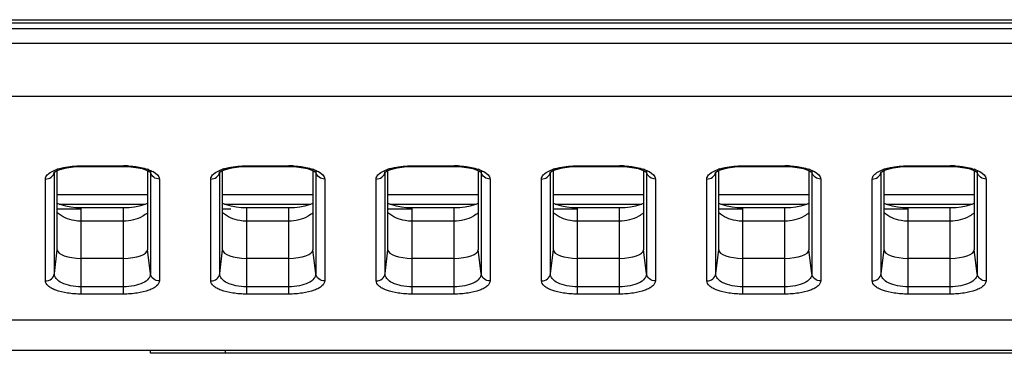
# Model space of a CAD drawing. Units: millimetres. Extents: x 0 to 1189, y 0 to 841.
# Drawn here: x 457 to 474, y 110 to 116 of the extents above; entities that cross this region are included whole.
import ezdxf

# ---------------------------------------------------------------- set-up
doc = ezdxf.new("R2010")
doc.units = ezdxf.units.MM
doc.header["$LTSCALE"] = 65.395
doc.layers.add('3_ALL_AXES', color=7, linetype='CONTINUOUS')
doc.layers.add('7_ALL_FEATURES', color=7, linetype='CONTINUOUS')

msp = doc.modelspace()

# ---------------------------------------------------------------- linework, layer by layer
at = {"layer": '3_ALL_AXES', "color": 7, "linetype": 'Continuous'}
for p, q in [((458.2328, 112.5675), (457.8328, 112.5675)), ((460.7203, 112.5675), (460.5828, 112.5675)), ((463.7328, 112.5675), (463.3328, 112.5675)), ((466.4828, 112.5675), (466.0828, 112.5675)), ((469.2328, 112.5675), (468.8328, 112.5675)), ((471.9828, 112.5675), (471.5828, 112.5675))]:
    msp.add_line(p, q, dxfattribs=at)
at = {"layer": '7_ALL_FEATURES', "color": 6, "linetype": 'Continuous'}
for p, q in [((130.9328, 115.7219), (550.7328, 115.7219)), ((130.9339, 115.6719), (550.7316, 115.6719)), ((550.7328, 115.5719), (130.9328, 115.5719))]:
    msp.add_line(p, q, dxfattribs=at)
at = {"layer": '7_ALL_FEATURES', "color": 7, "linetype": 'Continuous'}
for p, q in [((535.3192, 115.3251), (146.3463, 115.3251)), ((535.291, 114.4446), (146.3746, 114.4446)), ((457.7841, 111.4992), (457.7841, 113.1926)), ((457.8328, 111.8958), (457.8328, 113.2125)), ((458.2328, 113.2905), (458.9328, 113.2905)), ((458.2328, 113.2905), (458.2328, 113.2804)), ((458.2328, 113.2804), (458.9328, 113.2804)), ((458.9328, 113.2905), (458.9328, 113.2804)), ((459.3328, 113.2126), (459.3328, 111.8958)), ((459.3806, 113.2015), (459.3807, 113.2013)), ((459.3807, 113.2013), (459.3814, 113.1929)), ((459.3814, 113.1846), (459.3814, 111.4992)), ((460.5341, 111.4992), (460.5341, 113.1926)), ((460.5828, 111.8958), (460.5828, 113.2125)), ((460.9828, 113.2905), (461.6828, 113.2905)), ((460.9828, 113.2905), (460.9828, 113.2804)), ((460.9828, 113.2804), (461.6828, 113.2804)), ((461.6828, 113.2905), (461.6828, 113.2804)), ((462.0828, 113.2126), (462.0828, 111.8958)), ((462.1306, 113.2015), (462.1307, 113.2013)), ((462.1307, 113.2013), (462.1314, 113.1929)), ((462.1314, 113.1846), (462.1314, 111.4992)), ((463.2841, 111.4992), (463.2841, 113.1926)), ((463.3328, 111.8958), (463.3328, 113.2125)), ((463.7328, 113.2905), (464.4328, 113.2905)), ((463.7328, 113.2905), (463.7328, 113.2804)), ((463.7328, 113.2804), (464.4328, 113.2804)), ((464.4328, 113.2905), (464.4328, 113.2804)), ((464.8328, 113.2126), (464.8328, 111.8958)), ((464.8806, 113.2015), (464.8807, 113.2013)), ((464.8807, 113.2013), (464.8814, 113.1929)), ((464.8814, 113.1846), (464.8814, 111.4992)), ((466.0341, 111.4992), (466.0341, 113.1926)), ((466.0828, 111.8958), (466.0828, 113.2125)), ((466.4828, 113.2905), (467.1828, 113.2905)), ((466.4828, 113.2905), (466.4828, 113.2804)), ((466.4828, 113.2804), (467.1828, 113.2804)), ((467.1828, 113.2905), (467.1828, 113.2804)), ((467.5828, 113.2126), (467.5828, 111.8958)), ((467.6306, 113.2015), (467.6307, 113.2013)), ((467.6307, 113.2013), (467.6314, 113.1929)), ((467.6314, 113.1846), (467.6314, 111.4992)), ((468.7841, 111.4992), (468.7841, 113.1926)), ((468.8328, 111.8958), (468.8328, 113.2125)), ((469.2328, 113.2905), (469.9328, 113.2905)), ((469.2328, 113.2905), (469.2328, 113.2804)), ((469.2328, 113.2804), (469.9328, 113.2804)), ((469.9328, 113.2905), (469.9328, 113.2804)), ((470.3328, 113.2126), (470.3328, 111.8958)), ((470.3806, 113.2015), (470.3807, 113.2013)), ((470.3807, 113.2013), (470.3814, 113.1929)), ((470.3814, 113.1846), (470.3814, 111.4992)), ((471.5341, 111.4992), (471.5341, 113.1926)), ((471.5828, 111.8958), (471.5828, 113.2125)), ((471.9828, 113.2905), (472.6828, 113.2905)), ((471.9828, 113.2905), (471.9828, 113.2804)), ((471.9828, 113.2804), (472.6828, 113.2804)), ((472.6828, 113.2905), (472.6828, 113.2804)), ((473.0828, 113.2126), (473.0828, 111.8958)), ((473.1306, 113.2015), (473.1307, 113.2013)), ((473.1307, 113.2013), (473.1314, 113.1929)), ((473.1314, 113.1846), (473.1314, 111.4992)), ((457.6354, 111.3771), (457.6354, 113.0701)), ((459.5301, 113.0701), (459.5301, 111.3771)), ((460.3854, 111.3771), (460.3854, 113.0701)), ((462.2801, 113.0701), (462.2801, 111.3771)), ((463.1354, 111.3771), (463.1354, 113.0701)), ((465.0301, 113.0701), (465.0301, 111.3771)), ((465.8854, 111.3771), (465.8854, 113.0701)), ((467.7801, 113.0701), (467.7801, 111.3771)), ((468.6354, 111.3771), (468.6354, 113.0701)), ((470.5301, 113.0701), (470.5301, 111.3771)), ((471.3854, 111.3771), (471.3854, 113.0701)), ((473.2801, 113.0701), (473.2801, 111.3771)), ((457.8328, 112.8157), (459.3328, 112.8157)), ((460.5828, 112.8157), (462.0828, 112.8157)), ((463.3328, 112.8157), (464.8328, 112.8157)), ((466.0828, 112.8157), (467.5828, 112.8157)), ((468.8328, 112.8157), (470.3328, 112.8157)), ((471.5828, 112.8157), (473.0828, 112.8157)), ((457.8635, 112.6528), (459.3021, 112.6528)), ((458.9328, 112.5894), (458.2328, 112.5894)), ((458.2328, 111.1567), (458.2328, 112.5894)), ((458.9328, 111.1567), (458.9328, 112.5894)), ((460.6135, 112.6528), (462.0521, 112.6528)), ((461.6828, 112.5894), (460.9828, 112.5894)), ((460.9828, 111.1567), (460.9828, 112.5894)), ((461.6828, 111.1567), (461.6828, 112.5894)), ((463.3635, 112.6528), (464.8021, 112.6528)), ((464.4328, 112.5894), (463.7328, 112.5894)), ((463.7328, 111.1567), (463.7328, 112.5894)), ((464.4328, 111.1567), (464.4328, 112.5894)), ((466.1135, 112.6528), (467.5521, 112.6528)), ((467.1828, 112.5894), (466.4828, 112.5894)), ((466.4828, 111.1567), (466.4828, 112.5894)), ((467.1828, 111.1567), (467.1828, 112.5894)), ((468.8635, 112.6528), (470.3021, 112.6528)), ((469.9328, 112.5894), (469.2328, 112.5894)), ((469.2328, 111.1567), (469.2328, 112.5894)), ((469.9328, 111.1567), (469.9328, 112.5894)), ((471.6135, 112.6528), (473.0521, 112.6528)), ((472.6828, 112.5894), (471.9828, 112.5894)), ((471.9828, 111.1567), (471.9828, 112.5894)), ((472.6828, 111.1567), (472.6828, 112.5894)), ((458.9328, 112.3699), (458.2328, 112.3699)), ((461.6828, 112.3699), (460.9828, 112.3699)), ((464.4328, 112.3699), (463.7328, 112.3699)), ((467.1828, 112.3699), (466.4828, 112.3699)), ((469.9328, 112.3699), (469.2328, 112.3699)), ((472.6828, 112.3699), (471.9828, 112.3699)), ((457.7841, 111.4992), (457.8328, 111.8958)), ((459.3814, 111.4992), (459.3328, 111.8958)), ((460.5341, 111.4992), (460.5828, 111.8958)), ((462.1314, 111.4992), (462.0828, 111.8958)), ((463.2841, 111.4992), (463.3328, 111.8958)), ((464.8814, 111.4992), (464.8328, 111.8958)), ((466.0341, 111.4992), (466.0828, 111.8958)), ((467.6314, 111.4992), (467.5828, 111.8958)), ((468.7841, 111.4992), (468.8328, 111.8958)), ((470.3814, 111.4992), (470.3328, 111.8958)), ((471.5341, 111.4992), (471.5828, 111.8958)), ((473.1314, 111.4992), (473.0828, 111.8958)), ((458.9328, 111.7517), (458.2328, 111.7517)), ((461.6828, 111.7517), (460.9828, 111.7517)), ((464.4328, 111.7517), (463.7328, 111.7517)), ((467.1828, 111.7517), (466.4828, 111.7517)), ((469.9328, 111.7517), (469.2328, 111.7517)), ((472.6828, 111.7517), (471.9828, 111.7517)), ((458.9328, 111.2783), (458.2328, 111.2783)), ((461.6828, 111.2783), (460.9828, 111.2783)), ((464.4328, 111.2783), (463.7328, 111.2783)), ((467.1828, 111.2783), (466.4828, 111.2783)), ((469.9328, 111.2783), (469.2328, 111.2783)), ((472.6828, 111.2783), (471.9828, 111.2783)), ((458.9328, 111.1567), (458.2328, 111.1567)), ((461.6828, 111.1567), (460.9828, 111.1567)), ((464.4328, 111.1567), (463.7328, 111.1567)), ((467.1828, 111.1567), (466.4828, 111.1567)), ((469.9328, 111.1567), (469.2328, 111.1567)), ((472.6828, 111.1567), (471.9828, 111.1567)), ((518.3118, 110.7254), (393.8821, 110.7254)), ((145.6328, 110.2219), (518.2509, 110.2219)), ((459.3828, 110.1719), (459.3828, 110.2219)), ((460.6328, 110.1719), (460.6328, 110.2219)), ((515.3828, 110.1719), (459.3828, 110.1719))]:
    msp.add_line(p, q, dxfattribs=at)
for points in [[(457.7776, 113.1793), (457.7772, 113.1787), (457.7798, 113.1813), (457.7935, 113.1918), (457.8205, 113.2073)], [(457.8205, 113.2073), (457.8626, 113.2253), (457.9186, 113.2429), (457.986, 113.2583), (458.0622, 113.2701), (458.1442, 113.2777), (458.2328, 113.2804)], [(458.9328, 113.2804), (459.0142, 113.2781), (459.098, 113.2708), (459.1759, 113.259), (459.2446, 113.2436), (459.3009, 113.226)], [(459.3009, 113.226), (459.3429, 113.2083), (459.3708, 113.1926), (459.3854, 113.1815), (459.387, 113.18)], [(460.5276, 113.1793), (460.5272, 113.1787), (460.5298, 113.1813), (460.5435, 113.1918), (460.5705, 113.2073)], [(460.5705, 113.2073), (460.6126, 113.2253), (460.6686, 113.2429), (460.736, 113.2583), (460.8122, 113.2701), (460.8942, 113.2777), (460.9828, 113.2804)], [(461.6828, 113.2804), (461.7642, 113.2781), (461.848, 113.2708), (461.9259, 113.259), (461.9946, 113.2436), (462.0509, 113.226)], [(462.0509, 113.226), (462.0929, 113.2083), (462.1208, 113.1926), (462.1354, 113.1815), (462.137, 113.18)], [(463.2776, 113.1793), (463.2772, 113.1787), (463.2798, 113.1813), (463.2935, 113.1918), (463.3205, 113.2073)], [(463.3205, 113.2073), (463.3626, 113.2253), (463.4186, 113.2429), (463.486, 113.2583), (463.5622, 113.2701), (463.6442, 113.2777), (463.7328, 113.2804)], [(464.4328, 113.2804), (464.5142, 113.2781), (464.598, 113.2708), (464.6759, 113.259), (464.7446, 113.2436), (464.8009, 113.226)], [(464.8009, 113.226), (464.8429, 113.2083), (464.8708, 113.1926), (464.8854, 113.1815), (464.887, 113.18)], [(466.0276, 113.1793), (466.0272, 113.1787), (466.0298, 113.1813), (466.0435, 113.1918), (466.0705, 113.2073)], [(466.0705, 113.2073), (466.1126, 113.2253), (466.1686, 113.2429), (466.236, 113.2583), (466.3122, 113.2701), (466.3942, 113.2777), (466.4828, 113.2804)], [(467.1828, 113.2804), (467.2642, 113.2781), (467.348, 113.2708), (467.4259, 113.259), (467.4946, 113.2436), (467.5509, 113.226)], [(467.5509, 113.226), (467.5929, 113.2083), (467.6208, 113.1926), (467.6354, 113.1815), (467.637, 113.18)], [(468.7776, 113.1793), (468.7772, 113.1787), (468.7798, 113.1813), (468.7935, 113.1918), (468.8205, 113.2073)], [(468.8205, 113.2073), (468.8626, 113.2253), (468.9186, 113.2429), (468.986, 113.2583), (469.0622, 113.2701), (469.1442, 113.2777), (469.2328, 113.2804)], [(469.9328, 113.2804), (470.0142, 113.2781), (470.098, 113.2708), (470.1759, 113.259), (470.2446, 113.2436), (470.3009, 113.226)], [(470.3009, 113.226), (470.3429, 113.2083), (470.3708, 113.1926), (470.3854, 113.1815), (470.387, 113.18)], [(471.5276, 113.1793), (471.5272, 113.1787), (471.5298, 113.1813), (471.5435, 113.1918), (471.5705, 113.2073)], [(471.5705, 113.2073), (471.6126, 113.2253), (471.6686, 113.2429), (471.736, 113.2583), (471.8122, 113.2701), (471.8942, 113.2777), (471.9828, 113.2804)], [(472.6828, 113.2804), (472.7642, 113.2781), (472.848, 113.2708), (472.9259, 113.259), (472.9946, 113.2436), (473.0509, 113.226)], [(473.0509, 113.226), (473.0929, 113.2083), (473.1208, 113.1926), (473.1354, 113.1815), (473.137, 113.18)], [(458.2328, 112.5894), (458.1425, 112.5928), (458.056, 112.6025), (457.9739, 112.6183), (457.8977, 112.6397), (457.8328, 112.6646)], [(459.3328, 112.6648), (459.2725, 112.6413), (459.1972, 112.6196), (459.1157, 112.6035), (459.0297, 112.5933), (458.9328, 112.5894)], [(460.9828, 112.5894), (460.8925, 112.5928), (460.806, 112.6025), (460.7239, 112.6183), (460.6477, 112.6397), (460.5828, 112.6646)], [(462.0828, 112.6648), (462.0225, 112.6413), (461.9472, 112.6196), (461.8657, 112.6035), (461.7797, 112.5933), (461.6828, 112.5894)], [(463.7328, 112.5894), (463.6425, 112.5928), (463.556, 112.6025), (463.4739, 112.6183), (463.3977, 112.6397), (463.3328, 112.6646)], [(464.8328, 112.6648), (464.7725, 112.6413), (464.6972, 112.6196), (464.6157, 112.6035), (464.5297, 112.5933), (464.4328, 112.5894)], [(466.4828, 112.5894), (466.3925, 112.5928), (466.306, 112.6025), (466.2239, 112.6183), (466.1477, 112.6397), (466.0828, 112.6646)], [(467.5828, 112.6648), (467.5225, 112.6413), (467.4472, 112.6196), (467.3657, 112.6035), (467.2797, 112.5933), (467.1828, 112.5894)], [(469.2328, 112.5894), (469.1425, 112.5928), (469.056, 112.6025), (468.9739, 112.6183), (468.8977, 112.6397), (468.8328, 112.6646)], [(470.3328, 112.6648), (470.2725, 112.6413), (470.1972, 112.6196), (470.1157, 112.6035), (470.0297, 112.5933), (469.9328, 112.5894)], [(471.9828, 112.5894), (471.8925, 112.5928), (471.806, 112.6025), (471.7239, 112.6183), (471.6477, 112.6397), (471.5828, 112.6646)], [(473.0828, 112.6648), (473.0225, 112.6413), (472.9472, 112.6196), (472.8657, 112.6035), (472.7797, 112.5933), (472.6828, 112.5894)]]:
    msp.add_lwpolyline(points, dxfattribs=at)
for centre, radius, start, end in [((457.654, 113.2102), 0.1314, 345.95047, 351.95563), ((458.0829, 112.4818), 0.7925, 107.06442, 108.48144), ((458.9328, 111.6983), 1.5921, 86.67648, 90.00275), ((459.1035, 112.5437), 0.7272, 70.20159, 71.54831), ((459.5114, 113.2101), 0.1313, 188.04283, 193.63848), ((460.404, 113.2102), 0.1314, 345.95047, 351.95563), ((460.8329, 112.4818), 0.7925, 107.06442, 108.48144), ((461.6828, 111.6983), 1.5921, 86.67648, 90.00275), ((461.8535, 112.5437), 0.7272, 70.20159, 71.54831), ((462.2614, 113.2101), 0.1313, 188.04283, 193.63848), ((463.154, 113.2102), 0.1314, 345.95047, 351.95563), ((463.5829, 112.4818), 0.7925, 107.06442, 108.48144), ((464.4328, 111.6983), 1.5921, 86.67648, 90.00275), ((464.6035, 112.5437), 0.7272, 70.20159, 71.54831), ((465.0114, 113.2101), 0.1313, 188.04283, 193.63848), ((465.904, 113.2102), 0.1314, 345.95047, 351.95563), ((466.3329, 112.4818), 0.7925, 107.06442, 108.48144), ((467.1828, 111.6983), 1.5921, 86.67648, 90.00275), ((467.3535, 112.5437), 0.7272, 70.20159, 71.54831), ((467.7614, 113.2101), 0.1313, 188.04283, 193.63848), ((468.654, 113.2102), 0.1314, 345.95047, 351.95563), ((469.0829, 112.4818), 0.7925, 107.06442, 108.48144), ((469.9328, 111.6983), 1.5921, 86.67648, 90.00275), ((470.1035, 112.5437), 0.7272, 70.20159, 71.54831), ((470.5114, 113.2101), 0.1313, 188.04283, 193.63848), ((471.404, 113.2102), 0.1314, 345.95047, 351.95563), ((471.8329, 112.4818), 0.7925, 107.06442, 108.48144), ((472.6828, 111.6983), 1.5921, 86.67648, 90.00275), ((472.8535, 112.5437), 0.7272, 70.20159, 71.54831), ((473.2614, 113.2101), 0.1313, 188.04283, 193.63848)]:
    msp.add_arc(centre, radius, start, end, dxfattribs=at)
for centre, start_param, end_param in [((458.2328, 111.8958), -3.1415926, -1.5707963), ((458.9328, 111.8958), -1.5707963, 0), ((460.9828, 111.8958), -3.1415926, -1.5707963), ((461.6828, 111.8958), -1.5707963, 0), ((463.7328, 111.8958), -3.1415926, -1.5707963), ((464.4328, 111.8958), -1.5707963, 0), ((466.4828, 111.8958), -3.1415926, -1.5707963), ((467.1828, 111.8958), -1.5707963, 0), ((469.2328, 111.8958), -3.1415926, -1.5707963), ((469.9328, 111.8958), -1.5707963, 0), ((471.9828, 111.8958), -3.1415926, -1.5707963), ((472.6828, 111.8958), -1.5707963, 0)]:
    msp.add_ellipse(centre, major_axis=(0.4, 0), ratio=0.3602132, start_param=start_param, end_param=end_param, dxfattribs=at)
for points, knots in [([(457.6354, 113.0701), (457.6354, 113.0834), (457.6459, 113.1215), (457.6981, 113.1736), (457.7495, 113.2007), (457.78, 113.2139)], [0, 0, 0, 0, 0.187156, 0.5331396, 1, 1, 1, 1]), ([(457.6354, 113.0701), (457.6681, 113.0701), (457.7341, 113.0903), (457.7739, 113.1478), (457.7815, 113.1783)], [0, 0, 0, 0, 0.510343, 1, 1, 1, 1]), ([(457.8503, 113.2394), (457.8782, 113.248), (458.0033, 113.2793), (458.133, 113.2905), (458.2328, 113.2905)], [0, 0, 0, 0, 0.2262132, 1, 1, 1, 1]), ([(459.0251, 113.2878), (459.0534, 113.2861), (459.1575, 113.2772), (459.2613, 113.2576), (459.3337, 113.2335)], [0, 0, 0, 0, 0.2707548, 1, 1, 1, 1]), ([(459.3498, 113.2279), (459.3761, 113.2184), (459.4482, 113.1887), (459.5301, 113.124), (459.5301, 113.0701)], [0, 0, 0, 0, 0.3415124, 1, 1, 1, 1]), ([(459.5301, 113.0701), (459.4973, 113.0701), (459.4309, 113.0905), (459.3912, 113.1486), (459.3838, 113.1792)], [0, 0, 0, 0, 0.5104076, 1, 1, 1, 1]), ([(460.3854, 113.0701), (460.3854, 113.0834), (460.3959, 113.1215), (460.4481, 113.1736), (460.4995, 113.2007), (460.53, 113.2139)], [0, 0, 0, 0, 0.187156, 0.5331396, 1, 1, 1, 1]), ([(460.3854, 113.0701), (460.4181, 113.0701), (460.4841, 113.0903), (460.5239, 113.1478), (460.5315, 113.1783)], [0, 0, 0, 0, 0.510343, 1, 1, 1, 1]), ([(460.6003, 113.2394), (460.6282, 113.248), (460.7533, 113.2793), (460.883, 113.2905), (460.9828, 113.2905)], [0, 0, 0, 0, 0.2262132, 1, 1, 1, 1]), ([(461.7751, 113.2878), (461.8034, 113.2861), (461.9075, 113.2772), (462.0113, 113.2576), (462.0837, 113.2335)], [0, 0, 0, 0, 0.2707548, 1, 1, 1, 1]), ([(462.0998, 113.2279), (462.1261, 113.2184), (462.1982, 113.1887), (462.2801, 113.124), (462.2801, 113.0701)], [0, 0, 0, 0, 0.3415124, 1, 1, 1, 1]), ([(462.2801, 113.0701), (462.2473, 113.0701), (462.1809, 113.0905), (462.1412, 113.1486), (462.1338, 113.1792)], [0, 0, 0, 0, 0.5104076, 1, 1, 1, 1]), ([(463.1354, 113.0701), (463.1354, 113.0834), (463.1459, 113.1215), (463.1981, 113.1736), (463.2495, 113.2007), (463.28, 113.2139)], [0, 0, 0, 0, 0.187156, 0.5331396, 1, 1, 1, 1]), ([(463.1354, 113.0701), (463.1681, 113.0701), (463.2341, 113.0903), (463.2739, 113.1478), (463.2815, 113.1783)], [0, 0, 0, 0, 0.510343, 1, 1, 1, 1]), ([(463.3503, 113.2394), (463.3782, 113.248), (463.5033, 113.2793), (463.633, 113.2905), (463.7328, 113.2905)], [0, 0, 0, 0, 0.2262132, 1, 1, 1, 1]), ([(464.5251, 113.2878), (464.5534, 113.2861), (464.6575, 113.2772), (464.7613, 113.2576), (464.8337, 113.2335)], [0, 0, 0, 0, 0.2707548, 1, 1, 1, 1]), ([(464.8498, 113.2279), (464.8761, 113.2184), (464.9482, 113.1887), (465.0301, 113.124), (465.0301, 113.0701)], [0, 0, 0, 0, 0.3415124, 1, 1, 1, 1]), ([(465.0301, 113.0701), (464.9973, 113.0701), (464.9309, 113.0905), (464.8912, 113.1486), (464.8838, 113.1792)], [0, 0, 0, 0, 0.5104076, 1, 1, 1, 1]), ([(465.8854, 113.0701), (465.8854, 113.0834), (465.8959, 113.1215), (465.9481, 113.1736), (465.9995, 113.2007), (466.03, 113.2139)], [0, 0, 0, 0, 0.187156, 0.5331396, 1, 1, 1, 1]), ([(465.8854, 113.0701), (465.9181, 113.0701), (465.9841, 113.0903), (466.0239, 113.1478), (466.0315, 113.1783)], [0, 0, 0, 0, 0.510343, 1, 1, 1, 1]), ([(466.1003, 113.2394), (466.1282, 113.248), (466.2533, 113.2793), (466.383, 113.2905), (466.4828, 113.2905)], [0, 0, 0, 0, 0.2262132, 1, 1, 1, 1]), ([(467.2751, 113.2878), (467.3034, 113.2861), (467.4075, 113.2772), (467.5113, 113.2576), (467.5837, 113.2335)], [0, 0, 0, 0, 0.2707548, 1, 1, 1, 1]), ([(467.5998, 113.2279), (467.6261, 113.2184), (467.6982, 113.1887), (467.7801, 113.124), (467.7801, 113.0701)], [0, 0, 0, 0, 0.3415124, 1, 1, 1, 1]), ([(467.7801, 113.0701), (467.7473, 113.0701), (467.6809, 113.0905), (467.6412, 113.1486), (467.6338, 113.1792)], [0, 0, 0, 0, 0.5104076, 1, 1, 1, 1]), ([(468.6354, 113.0701), (468.6354, 113.0834), (468.6459, 113.1215), (468.6981, 113.1736), (468.7495, 113.2007), (468.78, 113.2139)], [0, 0, 0, 0, 0.187156, 0.5331396, 1, 1, 1, 1]), ([(468.6354, 113.0701), (468.6681, 113.0701), (468.7341, 113.0903), (468.7739, 113.1478), (468.7815, 113.1783)], [0, 0, 0, 0, 0.510343, 1, 1, 1, 1]), ([(468.8503, 113.2394), (468.8782, 113.248), (469.0033, 113.2793), (469.133, 113.2905), (469.2328, 113.2905)], [0, 0, 0, 0, 0.2262132, 1, 1, 1, 1]), ([(470.0251, 113.2878), (470.0534, 113.2861), (470.1575, 113.2772), (470.2613, 113.2576), (470.3337, 113.2335)], [0, 0, 0, 0, 0.2707548, 1, 1, 1, 1]), ([(470.3498, 113.2279), (470.3761, 113.2184), (470.4482, 113.1887), (470.5301, 113.124), (470.5301, 113.0701)], [0, 0, 0, 0, 0.3415124, 1, 1, 1, 1]), ([(470.5301, 113.0701), (470.4973, 113.0701), (470.4309, 113.0905), (470.3912, 113.1486), (470.3838, 113.1792)], [0, 0, 0, 0, 0.5104076, 1, 1, 1, 1]), ([(471.3854, 113.0701), (471.3854, 113.0834), (471.3959, 113.1215), (471.4481, 113.1736), (471.4995, 113.2007), (471.53, 113.2139)], [0, 0, 0, 0, 0.187156, 0.5331396, 1, 1, 1, 1]), ([(471.3854, 113.0701), (471.4181, 113.0701), (471.4841, 113.0903), (471.5239, 113.1478), (471.5315, 113.1783)], [0, 0, 0, 0, 0.510343, 1, 1, 1, 1]), ([(471.6003, 113.2394), (471.6282, 113.248), (471.7533, 113.2793), (471.883, 113.2905), (471.9828, 113.2905)], [0, 0, 0, 0, 0.2262132, 1, 1, 1, 1]), ([(472.7751, 113.2878), (472.8034, 113.2861), (472.9075, 113.2772), (473.0113, 113.2576), (473.0837, 113.2335)], [0, 0, 0, 0, 0.2707548, 1, 1, 1, 1]), ([(473.0998, 113.2279), (473.1261, 113.2184), (473.1982, 113.1887), (473.2801, 113.124), (473.2801, 113.0701)], [0, 0, 0, 0, 0.3415124, 1, 1, 1, 1]), ([(473.2801, 113.0701), (473.2473, 113.0701), (473.1809, 113.0905), (473.1412, 113.1486), (473.1338, 113.1792)], [0, 0, 0, 0, 0.5104076, 1, 1, 1, 1]), ([(458.2328, 112.3699), (458.194, 112.3699), (458.0515, 112.3814), (457.9122, 112.4416), (457.8325, 112.5085)], [0, 0, 0, 0, 0.2712441, 1, 1, 1, 1]), ([(459.3333, 112.5088), (459.3083, 112.4878), (459.1907, 112.4058), (459.043, 112.3699), (458.9328, 112.3699)], [0, 0, 0, 0, 0.2284373, 1, 1, 1, 1]), ([(460.9828, 112.3699), (460.944, 112.3699), (460.8015, 112.3814), (460.6622, 112.4416), (460.5825, 112.5085)], [0, 0, 0, 0, 0.2712441, 1, 1, 1, 1]), ([(462.0833, 112.5088), (462.0583, 112.4878), (461.9407, 112.4058), (461.793, 112.3699), (461.6828, 112.3699)], [0, 0, 0, 0, 0.2284373, 1, 1, 1, 1]), ([(463.7328, 112.3699), (463.694, 112.3699), (463.5515, 112.3814), (463.4122, 112.4416), (463.3325, 112.5085)], [0, 0, 0, 0, 0.2712441, 1, 1, 1, 1]), ([(464.8333, 112.5088), (464.8083, 112.4878), (464.6907, 112.4058), (464.543, 112.3699), (464.4328, 112.3699)], [0, 0, 0, 0, 0.2284373, 1, 1, 1, 1]), ([(466.4828, 112.3699), (466.444, 112.3699), (466.3015, 112.3814), (466.1622, 112.4416), (466.0825, 112.5085)], [0, 0, 0, 0, 0.2712441, 1, 1, 1, 1]), ([(467.5833, 112.5088), (467.5583, 112.4878), (467.4407, 112.4058), (467.293, 112.3699), (467.1828, 112.3699)], [0, 0, 0, 0, 0.2284373, 1, 1, 1, 1]), ([(469.2328, 112.3699), (469.194, 112.3699), (469.0515, 112.3814), (468.9122, 112.4416), (468.8325, 112.5085)], [0, 0, 0, 0, 0.2712441, 1, 1, 1, 1]), ([(470.3333, 112.5088), (470.3083, 112.4878), (470.1907, 112.4058), (470.043, 112.3699), (469.9328, 112.3699)], [0, 0, 0, 0, 0.2284373, 1, 1, 1, 1]), ([(471.9828, 112.3699), (471.944, 112.3699), (471.8015, 112.3814), (471.6622, 112.4416), (471.5825, 112.5085)], [0, 0, 0, 0, 0.2712441, 1, 1, 1, 1]), ([(473.0833, 112.5088), (473.0583, 112.4878), (472.9407, 112.4058), (472.793, 112.3699), (472.6828, 112.3699)], [0, 0, 0, 0, 0.2284373, 1, 1, 1, 1]), ([(457.6354, 111.3771), (457.6703, 111.3771), (457.7413, 111.4002), (457.7795, 111.4657), (457.7841, 111.4988)], [0, 0, 0, 0, 0.5112676, 1, 1, 1, 1]), ([(458.2328, 111.1567), (458.1556, 111.1567), (458.0116, 111.1671), (457.8439, 111.2043), (457.7375, 111.2518), (457.6709, 111.2951), (457.6354, 111.3455), (457.6354, 111.3771)], [0, 0, 0, 0, 0.3440135, 0.6411002, 0.7609013, 0.8592126, 1, 1, 1, 1]), ([(458.2328, 111.2783), (458.1731, 111.2783), (458.0615, 111.2885), (457.9164, 111.3323), (457.8131, 111.4004), (457.783, 111.4697), (457.7841, 111.4994)], [0, 0, 0, 0, 0.3310791, 0.6175698, 0.8352809, 1, 1, 1, 1]), ([(459.3814, 111.4994), (459.3825, 111.4697), (459.3524, 111.4004), (459.2491, 111.3323), (459.104, 111.2885), (458.9924, 111.2783), (458.9328, 111.2783)], [0, 0, 0, 0, 0.1646887, 0.3823949, 0.6689175, 1, 1, 1, 1]), ([(459.5301, 111.3771), (459.5301, 111.3455), (459.4947, 111.2951), (459.428, 111.2518), (459.3216, 111.2043), (459.1539, 111.1671), (459.0099, 111.1567), (458.9328, 111.1567)], [0, 0, 0, 0, 0.1407604, 0.2390583, 0.3588736, 0.6559903, 1, 1, 1, 1]), ([(459.5301, 111.3771), (459.4952, 111.3771), (459.4243, 111.4002), (459.3861, 111.4657), (459.3814, 111.4988)], [0, 0, 0, 0, 0.5112669, 1, 1, 1, 1]), ([(460.3854, 111.3771), (460.4203, 111.3771), (460.4913, 111.4002), (460.5295, 111.4657), (460.5341, 111.4988)], [0, 0, 0, 0, 0.5112676, 1, 1, 1, 1]), ([(460.9828, 111.1567), (460.9056, 111.1567), (460.7616, 111.1671), (460.5939, 111.2043), (460.4875, 111.2518), (460.4209, 111.2951), (460.3854, 111.3455), (460.3854, 111.3771)], [0, 0, 0, 0, 0.3440135, 0.6411002, 0.7609013, 0.8592126, 1, 1, 1, 1]), ([(460.9828, 111.2783), (460.9231, 111.2783), (460.8115, 111.2885), (460.6664, 111.3323), (460.5631, 111.4004), (460.533, 111.4697), (460.5341, 111.4994)], [0, 0, 0, 0, 0.3310791, 0.6175698, 0.8352809, 1, 1, 1, 1]), ([(462.1314, 111.4994), (462.1325, 111.4697), (462.1024, 111.4004), (461.9991, 111.3323), (461.854, 111.2885), (461.7424, 111.2783), (461.6828, 111.2783)], [0, 0, 0, 0, 0.1646887, 0.3823949, 0.6689175, 1, 1, 1, 1]), ([(462.2801, 111.3771), (462.2801, 111.3455), (462.2447, 111.2951), (462.178, 111.2518), (462.0716, 111.2043), (461.9039, 111.1671), (461.7599, 111.1567), (461.6828, 111.1567)], [0, 0, 0, 0, 0.1407604, 0.2390583, 0.3588736, 0.6559903, 1, 1, 1, 1]), ([(462.2801, 111.3771), (462.2452, 111.3771), (462.1743, 111.4002), (462.1361, 111.4657), (462.1314, 111.4988)], [0, 0, 0, 0, 0.5112669, 1, 1, 1, 1]), ([(463.1354, 111.3771), (463.1703, 111.3771), (463.2413, 111.4002), (463.2795, 111.4657), (463.2841, 111.4988)], [0, 0, 0, 0, 0.5112676, 1, 1, 1, 1]), ([(463.7328, 111.1567), (463.6556, 111.1567), (463.5116, 111.1671), (463.3439, 111.2043), (463.2375, 111.2518), (463.1709, 111.2951), (463.1354, 111.3455), (463.1354, 111.3771)], [0, 0, 0, 0, 0.3440135, 0.6411002, 0.7609013, 0.8592126, 1, 1, 1, 1]), ([(463.7328, 111.2783), (463.6731, 111.2783), (463.5615, 111.2885), (463.4164, 111.3323), (463.3131, 111.4004), (463.283, 111.4697), (463.2841, 111.4994)], [0, 0, 0, 0, 0.3310791, 0.6175698, 0.8352809, 1, 1, 1, 1]), ([(464.8814, 111.4994), (464.8825, 111.4697), (464.8524, 111.4004), (464.7491, 111.3323), (464.604, 111.2885), (464.4924, 111.2783), (464.4328, 111.2783)], [0, 0, 0, 0, 0.1646887, 0.3823949, 0.6689175, 1, 1, 1, 1]), ([(465.0301, 111.3771), (465.0301, 111.3455), (464.9947, 111.2951), (464.928, 111.2518), (464.8216, 111.2043), (464.6539, 111.1671), (464.5099, 111.1567), (464.4328, 111.1567)], [0, 0, 0, 0, 0.1407604, 0.2390583, 0.3588736, 0.6559903, 1, 1, 1, 1]), ([(465.0301, 111.3771), (464.9952, 111.3771), (464.9243, 111.4002), (464.8861, 111.4657), (464.8814, 111.4988)], [0, 0, 0, 0, 0.5112669, 1, 1, 1, 1]), ([(465.8854, 111.3771), (465.9203, 111.3771), (465.9913, 111.4002), (466.0295, 111.4657), (466.0341, 111.4988)], [0, 0, 0, 0, 0.5112676, 1, 1, 1, 1]), ([(466.4828, 111.1567), (466.4056, 111.1567), (466.2616, 111.1671), (466.0939, 111.2043), (465.9875, 111.2518), (465.9209, 111.2951), (465.8854, 111.3455), (465.8854, 111.3771)], [0, 0, 0, 0, 0.3440135, 0.6411002, 0.7609013, 0.8592126, 1, 1, 1, 1]), ([(466.4828, 111.2783), (466.4231, 111.2783), (466.3115, 111.2885), (466.1664, 111.3323), (466.0631, 111.4004), (466.033, 111.4697), (466.0341, 111.4994)], [0, 0, 0, 0, 0.3310791, 0.6175698, 0.8352809, 1, 1, 1, 1]), ([(467.6314, 111.4994), (467.6325, 111.4697), (467.6024, 111.4004), (467.4991, 111.3323), (467.354, 111.2885), (467.2424, 111.2783), (467.1828, 111.2783)], [0, 0, 0, 0, 0.1646887, 0.3823949, 0.6689175, 1, 1, 1, 1]), ([(467.7801, 111.3771), (467.7801, 111.3455), (467.7447, 111.2951), (467.678, 111.2518), (467.5716, 111.2043), (467.4039, 111.1671), (467.2599, 111.1567), (467.1828, 111.1567)], [0, 0, 0, 0, 0.1407604, 0.2390583, 0.3588736, 0.6559903, 1, 1, 1, 1]), ([(467.7801, 111.3771), (467.7452, 111.3771), (467.6743, 111.4002), (467.6361, 111.4657), (467.6314, 111.4988)], [0, 0, 0, 0, 0.5112669, 1, 1, 1, 1]), ([(468.6354, 111.3771), (468.6703, 111.3771), (468.7413, 111.4002), (468.7795, 111.4657), (468.7841, 111.4988)], [0, 0, 0, 0, 0.5112676, 1, 1, 1, 1]), ([(469.2328, 111.1567), (469.1556, 111.1567), (469.0116, 111.1671), (468.8439, 111.2043), (468.7375, 111.2518), (468.6709, 111.2951), (468.6354, 111.3455), (468.6354, 111.3771)], [0, 0, 0, 0, 0.3440135, 0.6411002, 0.7609013, 0.8592126, 1, 1, 1, 1]), ([(469.2328, 111.2783), (469.1731, 111.2783), (469.0615, 111.2885), (468.9164, 111.3323), (468.8131, 111.4004), (468.783, 111.4697), (468.7841, 111.4994)], [0, 0, 0, 0, 0.3310791, 0.6175698, 0.8352809, 1, 1, 1, 1]), ([(470.3814, 111.4994), (470.3825, 111.4697), (470.3524, 111.4004), (470.2491, 111.3323), (470.104, 111.2885), (469.9924, 111.2783), (469.9328, 111.2783)], [0, 0, 0, 0, 0.1646887, 0.3823949, 0.6689175, 1, 1, 1, 1]), ([(470.5301, 111.3771), (470.5301, 111.3455), (470.4947, 111.2951), (470.428, 111.2518), (470.3216, 111.2043), (470.1539, 111.1671), (470.0099, 111.1567), (469.9328, 111.1567)], [0, 0, 0, 0, 0.1407604, 0.2390583, 0.3588736, 0.6559903, 1, 1, 1, 1]), ([(470.5301, 111.3771), (470.4952, 111.3771), (470.4243, 111.4002), (470.3861, 111.4657), (470.3814, 111.4988)], [0, 0, 0, 0, 0.5112669, 1, 1, 1, 1]), ([(471.3854, 111.3771), (471.4203, 111.3771), (471.4913, 111.4002), (471.5295, 111.4657), (471.5341, 111.4988)], [0, 0, 0, 0, 0.5112676, 1, 1, 1, 1]), ([(471.9828, 111.1567), (471.9056, 111.1567), (471.7616, 111.1671), (471.5939, 111.2043), (471.4875, 111.2518), (471.4209, 111.2951), (471.3854, 111.3455), (471.3854, 111.3771)], [0, 0, 0, 0, 0.3440135, 0.6411002, 0.7609013, 0.8592126, 1, 1, 1, 1]), ([(471.9828, 111.2783), (471.9231, 111.2783), (471.8115, 111.2885), (471.6664, 111.3323), (471.5631, 111.4004), (471.533, 111.4697), (471.5341, 111.4994)], [0, 0, 0, 0, 0.3310791, 0.6175698, 0.8352809, 1, 1, 1, 1]), ([(473.1314, 111.4994), (473.1325, 111.4697), (473.1024, 111.4004), (472.9991, 111.3323), (472.854, 111.2885), (472.7424, 111.2783), (472.6828, 111.2783)], [0, 0, 0, 0, 0.1646887, 0.3823949, 0.6689175, 1, 1, 1, 1]), ([(473.2801, 111.3771), (473.2801, 111.3455), (473.2447, 111.2951), (473.178, 111.2518), (473.0716, 111.2043), (472.9039, 111.1671), (472.7599, 111.1567), (472.6828, 111.1567)], [0, 0, 0, 0, 0.1407604, 0.2390583, 0.3588736, 0.6559903, 1, 1, 1, 1]), ([(473.2801, 111.3771), (473.2452, 111.3771), (473.1743, 111.4002), (473.1361, 111.4657), (473.1314, 111.4988)], [0, 0, 0, 0, 0.5112669, 1, 1, 1, 1])]:
    msp.add_open_spline(points, degree=3, knots=knots, dxfattribs=at)
for points in [[(457.78, 113.2139), (457.7969, 113.2211), (457.8142, 113.2276), (457.8316, 113.2334)], [(460.53, 113.2139), (460.5469, 113.2211), (460.5642, 113.2276), (460.5816, 113.2334)], [(463.28, 113.2139), (463.2969, 113.2211), (463.3142, 113.2276), (463.3316, 113.2334)], [(466.03, 113.2139), (466.0469, 113.2211), (466.0642, 113.2276), (466.0816, 113.2334)], [(468.78, 113.2139), (468.7969, 113.2211), (468.8142, 113.2276), (468.8316, 113.2334)], [(471.53, 113.2139), (471.5469, 113.2211), (471.5642, 113.2276), (471.5816, 113.2334)]]:
    msp.add_open_spline(points, degree=3, dxfattribs=at)

doc.saveas('drawing.dxf')
